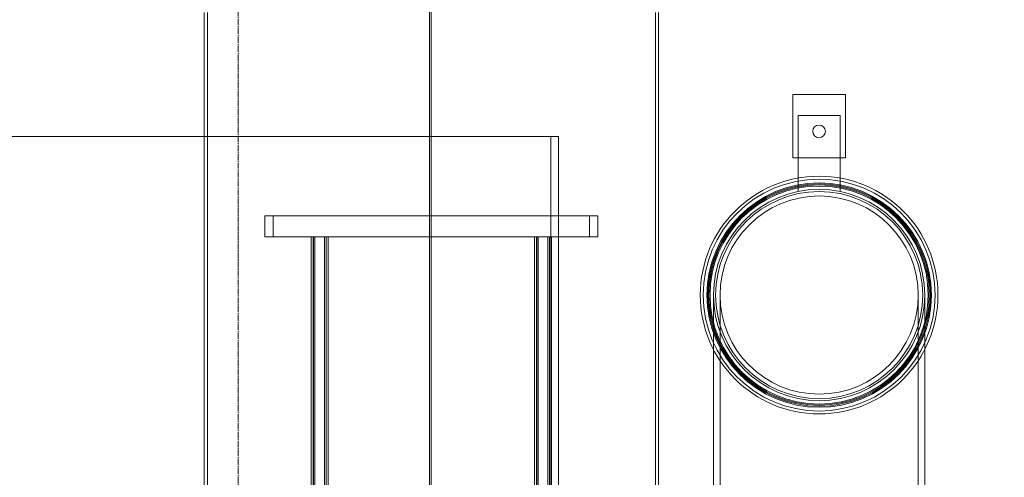
# Model space of a CAD drawing. Units: millimetres. Extents: x 246067 to 267782, y 134067 to 149874.
# Drawn here: x 248951 to 249883, y 145224 to 145658 of the extents above; entities that cross this region are included whole.
import ezdxf

# ---------------------------------------------------------------- set-up
doc = ezdxf.new("R2010")
doc.units = ezdxf.units.MM
doc.linetypes.add('CHAIN', pattern=[0.3543, 0.2362, -0.0295, 0.0591, -0.0295])
doc.linetypes.add('DASHED', pattern=[0])
doc.layers.get('DEFPOINTS').update_dxf_attribs({"color": 250})
for name, color, linetype, lineweight in [('kote', 252, 'Continuous', 9), ('Osa (ISO)', 1, 'Continuous', 9), ('Skrytá (ISO)', 1, 'DASHED', 18)]:
    doc.layers.add(name, color=color, linetype=linetype, lineweight=lineweight)
doc.styles.get("Standard").update_dxf_attribs({"font": 'ISOCP.SHX'})
doc.styles.add('Styl textu40', font='arial.ttf')
doc.dimstyles.new('VARIABEL-ST', dxfattribs={"dimscale": 40, "dimtxt": 7, "dimasz": 2.5, "dimexe": 1, "dimexo": 1, "dimgap": 0.6, "dimtad": 1, "dimdsep": 46, "dimtxsty": 'Standard', "dimcen": 0, "dimclrd": 256, "dimclre": 256, "dimclrt": 5, "dimadec": 0, "dimazin": 0, "dimtp": 0.1, "dimtm": 0.1, "dimtfac": 0.71, "dimtdec": 3, "dimtmove": 0, "dimatfit": 3, "dimfxl": 0, "dimtzin": 0, "dimarcsym": 0})

# ---------------------------------------------------------------- blocks, each defined once
blk = doc.blocks.new('*D134')
at = {"layer": 'DEFPOINTS', "color": 0, "transparency": 16777216}
for p in [(249771.59, 146736.83), (250378.09, 144006.83), (250937.47, 144006.83)]:
    blk.add_point(p, dxfattribs=at)
at = {"layer": 'kote', "lineweight": -2, "transparency": 16777216}
for p, q in [((249811.59, 146736.83), (250977.47, 146736.83)), ((250937.47, 146636.83), (250937.47, 144106.83)), ((250418.09, 144006.83), (250977.47, 144006.83))]:
    blk.add_line(p, q, dxfattribs=at)
at = {"layer": 'kote', "transparency": 16777216}
for points in [[(250920.8, 146636.83), (250954.14, 146636.83), (250937.47, 146736.83)], [(250920.8, 144106.83), (250954.14, 144106.83), (250937.47, 144006.83)]]:
    blk.add_solid(points, dxfattribs=at)
at = {"layer": 'kote', "transparency": 16777216, "insert": (250882.82, 145371.83), "char_height": 60, "attachment_point": 5, "rotation": 90, "style": 'Styl textu40'}
blk.add_mtext('2730', dxfattribs=at)

msp = doc.modelspace()

# ---------------------------------------------------------------- linework, layer by layer
at = {"layer": 'Osa (ISO)', "linetype": 'CHAIN', "ltscale": 23.990969}
msp.add_line((249158.09, 146890.67), (249158.09, 143801.52), dxfattribs=at)
at = {"layer": 'Skrytá (ISO)', "ltscale": 12.66464}
for p, q in [((249339.21, 144611.83), (249339.21, 145711.83)), ((249339.24, 145711.83), (249339.24, 144611.83)), ((249340.99, 145711.83), (249340.99, 145161.83))]:
    msp.add_line(p, q, dxfattribs=at)
at = {"layer": 'Skrytá (ISO)', "ltscale": 13.589234}
for p, q in [((249126.09, 145158.55), (249126.09, 145664.4)), ((249129.09, 145158.55), (249129.09, 145664.4))]:
    msp.add_line(p, q, dxfattribs=at)
at = {"layer": 'Skrytá (ISO)', "ltscale": 13.50916}
for p, q in [((249553.09, 145161.48), (249553.09, 145664.35)), ((249556.09, 145161.48), (249556.09, 145664.35))]:
    msp.add_line(p, q, dxfattribs=at)
at = {"layer": 'Skrytá (ISO)', "ltscale": 3.172859}
for p, q in [((249683.09, 145586.83), (249733.09, 145586.83)), ((249733.09, 145526.83), (249683.09, 145526.83))]:
    msp.add_line(p, q, dxfattribs=at)
at = {"layer": 'Skrytá (ISO)', "ltscale": 3.807451}
for p, q in [((249683.09, 145526.83), (249683.09, 145586.83)), ((249733.09, 145586.83), (249733.09, 145526.83))]:
    msp.add_line(p, q, dxfattribs=at)
at = {"layer": 'Skrytá (ISO)', "ltscale": 2.538267}
msp.add_line((249688.09, 145566.83), (249728.09, 145566.83), dxfattribs=at)
at = {"layer": 'Skrytá (ISO)', "ltscale": 4.570257}
for p, q in [((249688.09, 145494.81), (249688.09, 145566.83)), ((249728.09, 145566.83), (249728.09, 145494.81))]:
    msp.add_line(p, q, dxfattribs=at)
at = {"layer": 'Skrytá (ISO)', "ltscale": 13.700838}
msp.add_line((248855.09, 145546.83), (249454.21, 145546.83), dxfattribs=at)
at = {"layer": 'Skrytá (ISO)', "ltscale": 0.634492}
msp.add_line((249454.21, 145546.83), (249461.3, 145546.83), dxfattribs=at)
at = {"layer": 'Skrytá (ISO)', "ltscale": 12.088975}
for p, q in [((249454.21, 145546.83), (249454.21, 145171.83)), ((249461.3, 145171.83), (249461.3, 145546.83))]:
    msp.add_line(p, q, dxfattribs=at)
at = {"layer": 'Skrytá (ISO)', "ltscale": 13.292522}
for p, q in [((249498.59, 145471.83), (249183.59, 145471.83)), ((249183.59, 145451.83), (249498.59, 145451.83))]:
    msp.add_line(p, q, dxfattribs=at)
at = {"layer": 'Skrytá (ISO)', "ltscale": 1.269084}
for p, q in [((249183.59, 145451.83), (249183.59, 145471.83)), ((249191.29, 145451.83), (249191.29, 145471.83)), ((249490.89, 145451.83), (249490.89, 145471.83)), ((249498.59, 145451.83), (249498.59, 145471.83))]:
    msp.add_line(p, q, dxfattribs=at)
at = {"layer": 'Skrytá (ISO)', "ltscale": 13.668601}
for p, q in [((249227.37, 144603.83), (249227.37, 145451.83)), ((249229.17, 144603.83), (249229.17, 145451.83)), ((249229.37, 144603.83), (249229.37, 145451.83)), ((249230.87, 144603.83), (249230.87, 145451.83)), ((249239.87, 144603.83), (249239.87, 145451.83)), ((249241.37, 144603.83), (249241.37, 145451.83)), ((249241.57, 144603.83), (249241.57, 145451.83)), ((249243.37, 144603.83), (249243.37, 145451.83)), ((249438.8, 144603.83), (249438.8, 145451.83)), ((249440.6, 144603.83), (249440.6, 145451.83)), ((249440.8, 144603.83), (249440.8, 145451.83)), ((249442.3, 144603.83), (249442.3, 145451.83)), ((249451.3, 144603.83), (249451.3, 145451.83)), ((249452.8, 144603.83), (249452.8, 145451.83)), ((249453, 144603.83), (249453, 145451.83)), ((249454.8, 144603.83), (249454.8, 145451.83))]:
    msp.add_line(p, q, dxfattribs=at)
at = {"layer": 'Skrytá (ISO)', "ltscale": 12.782076}
for p, q in [((249608.09, 144603.83), (249608.09, 145396.83)), ((249614.29, 144603.83), (249614.29, 145396.83)), ((249801.89, 144603.83), (249801.89, 145396.83)), ((249808.09, 144603.83), (249808.09, 145396.83))]:
    msp.add_line(p, q, dxfattribs=at)
at = {"layer": 'Skrytá (ISO)', "ltscale": 2.392255}
msp.add_circle((249708.09, 145551.83), 6, dxfattribs=at)
at = {"layer": 'Skrytá (ISO)', "ltscale": 12.659545}
msp.add_circle((249708.09, 145396.83), 112.5, dxfattribs=at)
at = {"layer": 'Skrytá (ISO)', "ltscale": 12.350089}
msp.add_circle((249708.09, 145396.83), 109.75, dxfattribs=at)
at = {"layer": 'Skrytá (ISO)', "ltscale": 13.450767}
msp.add_circle((249708.09, 145396.83), 106.25, dxfattribs=at)
at = {"layer": 'Skrytá (ISO)', "ltscale": 13.324171}
msp.add_circle((249708.09, 145396.83), 105.25, dxfattribs=at)
at = {"layer": 'Skrytá (ISO)', "ltscale": 13.197576}
msp.add_circle((249708.09, 145396.83), 104.25, dxfattribs=at)
at = {"layer": 'Skrytá (ISO)', "ltscale": 13.07098}
msp.add_circle((249708.09, 145396.83), 103.25, dxfattribs=at)
at = {"layer": 'Skrytá (ISO)', "ltscale": 13.683637}
msp.add_circle((249708.09, 145396.83), 100, dxfattribs=at)
msp.add_circle((249708.09, 145396.83), 100, dxfattribs=at)
at = {"layer": 'Skrytá (ISO)', "ltscale": 12.406354}
msp.add_circle((249708.09, 145396.83), 98, dxfattribs=at)
at = {"layer": 'Skrytá (ISO)', "ltscale": 12.835252}
msp.add_circle((249708.09, 145396.83), 93.8, dxfattribs=at)
msp.add_circle((249708.09, 145396.83), 93.8, dxfattribs=at)

# ---------------------------------------------------------------- dimensions: what is measured, and where the dimension line sits
at = {"layer": 'kote'}
dim = msp.add_linear_dim(base=(250937.47, 144006.83), p1=(249771.59, 146736.83), p2=(250378.09, 144006.83), angle=90, dimstyle='VARIABEL-ST', override={"dimtxt": 1.5, "dimtoh": 1, "dimdec": 0, "dimpost": '<>', "dimtxsty": 'Styl textu40', "dimclrt": 256, "dimtofl": 0, "dimatfit": 0}, dxfattribs=at)
dim.commit()
dim.dimension.update_dxf_attribs({"geometry": '*D134', "text_midpoint": (250882.82, 145371.83)})

doc.saveas('drawing.dxf')
